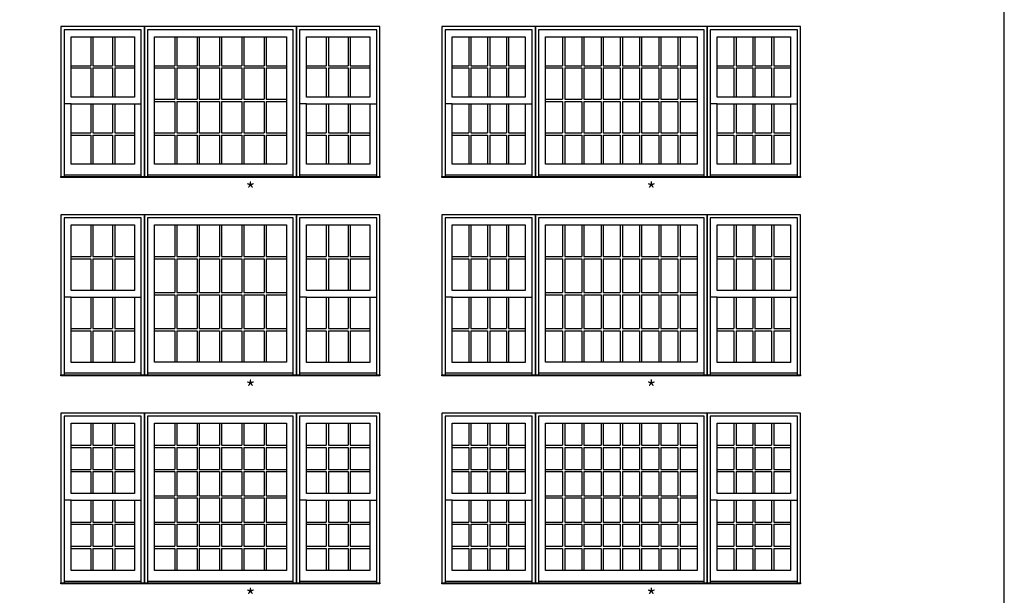
# Model space of a CAD drawing. Units: millimetres. Extents: x -21413 to 2529782, y -33710 to 107492.
# Drawn here: x 62044 to 72120, y -27772 to -21880 of the extents above; entities that cross this region are included whole.
import ezdxf

# ---------------------------------------------------------------- set-up
doc = ezdxf.new("R2010")
doc.units = ezdxf.units.MM
doc.header["$MEASUREMENT"] = 0
doc.styles.get("Standard").update_dxf_attribs({"font": 'arial.ttf', "height": 40})

msp = doc.modelspace()

# ---------------------------------------------------------------- linework, layer by layer
at = {"color": 7, "linetype": 'ByBlock', "ltscale": 250}
for p, q in [((62771, -22054), (62771, -22352)), ((62793, -22054), (62793, -22352)), ((62994, -22054), (62994, -22352)), ((63016, -22054), (63016, -22352)), ((63630, -22054), (63630, -22352)), ((63652, -22054), (63652, -22352)), ((63859, -22054), (63859, -22352)), ((63881, -22054), (63881, -22352)), ((64087, -22054), (64087, -22352)), ((64109, -22054), (64109, -22352)), ((64316, -22054), (64316, -22352)), ((64338, -22054), (64338, -22352)), ((64545, -22054), (64545, -22352)), ((64567, -22054), (64567, -22352)), ((65181, -22054), (65181, -22352)), ((65203, -22054), (65203, -22352)), ((65404, -22054), (65404, -22352)), ((65426, -22054), (65426, -22352)), ((66639, -22054), (66639, -22352)), ((66661, -22054), (66661, -22352)), ((66832, -22054), (66832, -22352)), ((66854, -22054), (66854, -22352)), ((67025, -22054), (67025, -22352)), ((67047, -22054), (67047, -22352)), ((67599, -22054), (67599, -22352)), ((67621, -22054), (67621, -22352)), ((67796, -22054), (67796, -22352)), ((67818, -22054), (67818, -22352)), ((67993, -22054), (67993, -22352)), ((68015, -22054), (68015, -22352)), ((68189, -22054), (68189, -22352)), ((68211, -22054), (68211, -22352)), ((68386, -22054), (68386, -22352)), ((68408, -22054), (68408, -22352)), ((68583, -22054), (68583, -22352)), ((68605, -22054), (68605, -22352)), ((68780, -22054), (68780, -22352)), ((68802, -22054), (68802, -22352)), ((69353, -22054), (69353, -22352)), ((69375, -22054), (69375, -22352)), ((69546, -22054), (69546, -22352)), ((69568, -22054), (69568, -22352)), ((69739, -22054), (69739, -22352)), ((69761, -22054), (69761, -22352)), ((62570, -22352), (62771, -22352)), ((62793, -22352), (62994, -22352)), ((63016, -22352), (63217, -22352)), ((63423, -22352), (63630, -22352)), ((63652, -22352), (63859, -22352)), ((63881, -22352), (64087, -22352)), ((64109, -22352), (64316, -22352)), ((64338, -22352), (64545, -22352)), ((64567, -22352), (64773, -22352)), ((64979, -22352), (65181, -22352)), ((65203, -22352), (65404, -22352)), ((65426, -22352), (65627, -22352)), ((66468, -22352), (66639, -22352)), ((66661, -22352), (66832, -22352)), ((66854, -22352), (67025, -22352)), ((67047, -22352), (67218, -22352)), ((67424, -22352), (67599, -22352)), ((67621, -22352), (67796, -22352)), ((67818, -22352), (67993, -22352)), ((68015, -22352), (68189, -22352)), ((68211, -22352), (68386, -22352)), ((68408, -22352), (68583, -22352)), ((68605, -22352), (68780, -22352)), ((68802, -22352), (68976, -22352)), ((69182, -22352), (69353, -22352)), ((69375, -22352), (69546, -22352)), ((69568, -22352), (69739, -22352)), ((69761, -22352), (69932, -22352)), ((62570, -22374), (62771, -22374)), ((62771, -22374), (62771, -22673)), ((62793, -22374), (62994, -22374)), ((62793, -22374), (62793, -22673)), ((62994, -22374), (62994, -22673)), ((63016, -22374), (63217, -22374)), ((63016, -22374), (63016, -22673)), ((63423, -22374), (63630, -22374)), ((63630, -22374), (63630, -22695)), ((63652, -22374), (63859, -22374)), ((63652, -22374), (63652, -22695)), ((63859, -22374), (63859, -22695)), ((63881, -22374), (64087, -22374)), ((63881, -22374), (63881, -22695)), ((64087, -22374), (64087, -22695)), ((64109, -22374), (64316, -22374)), ((64109, -22374), (64109, -22695)), ((64316, -22374), (64316, -22695)), ((64338, -22374), (64545, -22374)), ((64338, -22374), (64338, -22695)), ((64545, -22374), (64545, -22695)), ((64567, -22374), (64773, -22374)), ((64567, -22374), (64567, -22695)), ((64979, -22374), (65181, -22374)), ((65181, -22374), (65181, -22673)), ((65203, -22374), (65404, -22374)), ((65203, -22374), (65203, -22673)), ((65404, -22374), (65404, -22673)), ((65426, -22374), (65627, -22374)), ((65426, -22374), (65426, -22673)), ((66468, -22374), (66639, -22374)), ((66639, -22374), (66639, -22673)), ((66661, -22374), (66832, -22374)), ((66661, -22374), (66661, -22673)), ((66832, -22374), (66832, -22673)), ((66854, -22374), (67025, -22374)), ((66854, -22374), (66854, -22673)), ((67025, -22374), (67025, -22673)), ((67047, -22374), (67218, -22374)), ((67047, -22374), (67047, -22673)), ((67424, -22374), (67599, -22374)), ((67599, -22374), (67599, -22695)), ((67621, -22374), (67796, -22374)), ((67621, -22374), (67621, -22695)), ((67796, -22374), (67796, -22695)), ((67818, -22374), (67993, -22374)), ((67818, -22374), (67818, -22695)), ((67993, -22374), (67993, -22695)), ((68015, -22374), (68189, -22374)), ((68015, -22374), (68015, -22695)), ((68189, -22374), (68189, -22695)), ((68211, -22374), (68386, -22374)), ((68211, -22374), (68211, -22695)), ((68386, -22374), (68386, -22695)), ((68408, -22374), (68583, -22374)), ((68408, -22374), (68408, -22695)), ((68583, -22374), (68583, -22695)), ((68605, -22374), (68780, -22374)), ((68605, -22374), (68605, -22695)), ((68780, -22374), (68780, -22695)), ((68802, -22374), (68976, -22374)), ((68802, -22374), (68802, -22695)), ((69182, -22374), (69353, -22374)), ((69353, -22374), (69353, -22673)), ((69375, -22374), (69546, -22374)), ((69375, -22374), (69375, -22673)), ((69546, -22374), (69546, -22673)), ((69568, -22374), (69739, -22374)), ((69568, -22374), (69568, -22673)), ((69739, -22374), (69739, -22673)), ((69761, -22374), (69932, -22374)), ((69761, -22374), (69761, -22673)), ((62570, -22741), (62498, -22741)), ((62771, -22741), (62771, -23039)), ((62793, -22741), (62793, -23039)), ((62994, -22741), (62994, -23039)), ((63016, -22741), (63016, -23039)), ((63217, -22741), (63288, -22741)), ((63423, -22695), (63630, -22695)), ((63423, -22717), (63630, -22717)), ((63630, -22717), (63630, -23039)), ((63652, -22695), (63859, -22695)), ((63652, -22717), (63859, -22717)), ((63652, -22717), (63652, -23039)), ((63859, -22717), (63859, -23039)), ((63881, -22695), (64087, -22695)), ((63881, -22717), (64087, -22717)), ((63881, -22717), (63881, -23039)), ((64087, -22717), (64087, -23039)), ((64109, -22695), (64316, -22695)), ((64109, -22717), (64316, -22717)), ((64109, -22717), (64109, -23039)), ((64316, -22717), (64316, -23039)), ((64338, -22695), (64545, -22695)), ((64338, -22717), (64545, -22717)), ((64338, -22717), (64338, -23039)), ((64545, -22717), (64545, -23039)), ((64567, -22695), (64773, -22695)), ((64567, -22717), (64773, -22717)), ((64567, -22717), (64567, -23039)), ((64979, -22741), (64908, -22741)), ((65181, -22741), (65181, -23039)), ((65203, -22741), (65203, -23039)), ((65404, -22741), (65404, -23039)), ((65426, -22741), (65426, -23039)), ((65627, -22741), (65698, -22741)), ((66468, -22741), (66397, -22741)), ((66639, -22741), (66639, -23039)), ((66661, -22741), (66661, -23039)), ((66832, -22741), (66832, -23039)), ((66854, -22741), (66854, -23039)), ((67025, -22741), (67025, -23039)), ((67047, -22741), (67047, -23039)), ((67218, -22741), (67289, -22741)), ((67424, -22695), (67599, -22695)), ((67424, -22717), (67599, -22717)), ((67599, -22717), (67599, -23039)), ((67621, -22695), (67796, -22695)), ((67621, -22717), (67796, -22717)), ((67621, -22717), (67621, -23039)), ((67796, -22717), (67796, -23039)), ((67818, -22695), (67993, -22695)), ((67818, -22717), (67993, -22717)), ((67818, -22717), (67818, -23039)), ((67993, -22717), (67993, -23039)), ((68015, -22695), (68189, -22695)), ((68015, -22717), (68189, -22717)), ((68015, -22717), (68015, -23039)), ((68189, -22717), (68189, -23039)), ((68211, -22695), (68386, -22695)), ((68211, -22717), (68386, -22717)), ((68211, -22717), (68211, -23039)), ((68386, -22717), (68386, -23039)), ((68408, -22695), (68583, -22695)), ((68408, -22717), (68583, -22717)), ((68408, -22717), (68408, -23039)), ((68583, -22717), (68583, -23039)), ((68605, -22695), (68780, -22695)), ((68605, -22717), (68780, -22717)), ((68605, -22717), (68605, -23039)), ((68780, -22717), (68780, -23039)), ((68802, -22695), (68976, -22695)), ((68802, -22717), (68976, -22717)), ((68802, -22717), (68802, -23039)), ((69182, -22741), (69111, -22741)), ((69353, -22741), (69353, -23039)), ((69375, -22741), (69375, -23039)), ((69546, -22741), (69546, -23039)), ((69568, -22741), (69568, -23039)), ((69739, -22741), (69739, -23039)), ((69761, -22741), (69761, -23039)), ((69932, -22741), (70003, -22741)), ((62570, -23039), (62771, -23039)), ((62570, -23061), (62771, -23061)), ((62771, -23061), (62771, -23359)), ((62793, -23039), (62994, -23039)), ((62793, -23061), (62994, -23061)), ((62793, -23061), (62793, -23359)), ((62994, -23061), (62994, -23359)), ((63016, -23039), (63217, -23039)), ((63016, -23061), (63217, -23061)), ((63016, -23061), (63016, -23359)), ((63423, -23039), (63630, -23039)), ((63423, -23061), (63630, -23061)), ((63630, -23061), (63630, -23358)), ((63652, -23039), (63859, -23039)), ((63652, -23061), (63859, -23061)), ((63652, -23061), (63652, -23358)), ((63859, -23061), (63859, -23358)), ((63881, -23039), (64087, -23039)), ((63881, -23061), (64087, -23061)), ((63881, -23061), (63881, -23358)), ((64087, -23061), (64087, -23358)), ((64109, -23039), (64316, -23039)), ((64109, -23061), (64316, -23061)), ((64109, -23061), (64109, -23358)), ((64316, -23061), (64316, -23358)), ((64338, -23039), (64545, -23039)), ((64338, -23061), (64545, -23061)), ((64338, -23061), (64338, -23358)), ((64545, -23061), (64545, -23358)), ((64567, -23039), (64773, -23039)), ((64567, -23061), (64773, -23061)), ((64567, -23061), (64567, -23358)), ((64979, -23039), (65181, -23039)), ((64979, -23061), (65181, -23061)), ((65181, -23061), (65181, -23359)), ((65203, -23039), (65404, -23039)), ((65203, -23061), (65404, -23061)), ((65203, -23061), (65203, -23359)), ((65404, -23061), (65404, -23359)), ((65426, -23039), (65627, -23039)), ((65426, -23061), (65627, -23061)), ((65426, -23061), (65426, -23359)), ((66468, -23039), (66639, -23039)), ((66468, -23061), (66639, -23061)), ((66639, -23061), (66639, -23359)), ((66661, -23039), (66832, -23039)), ((66661, -23061), (66832, -23061)), ((66661, -23061), (66661, -23359)), ((66832, -23061), (66832, -23359)), ((66854, -23039), (67025, -23039)), ((66854, -23061), (67025, -23061)), ((66854, -23061), (66854, -23359)), ((67025, -23061), (67025, -23359)), ((67047, -23039), (67218, -23039)), ((67047, -23061), (67218, -23061)), ((67047, -23061), (67047, -23359)), ((67424, -23039), (67599, -23039)), ((67424, -23061), (67599, -23061)), ((67599, -23061), (67599, -23358)), ((67621, -23039), (67796, -23039)), ((67621, -23061), (67796, -23061)), ((67621, -23061), (67621, -23358)), ((67796, -23061), (67796, -23358)), ((67818, -23039), (67993, -23039)), ((67818, -23061), (67993, -23061)), ((67818, -23061), (67818, -23358)), ((67993, -23061), (67993, -23358)), ((68015, -23039), (68189, -23039)), ((68015, -23061), (68189, -23061)), ((68015, -23061), (68015, -23358)), ((68189, -23061), (68189, -23358)), ((68211, -23039), (68386, -23039)), ((68211, -23061), (68386, -23061)), ((68211, -23061), (68211, -23358)), ((68386, -23061), (68386, -23358)), ((68408, -23039), (68583, -23039)), ((68408, -23061), (68583, -23061)), ((68408, -23061), (68408, -23358)), ((68583, -23061), (68583, -23358)), ((68605, -23039), (68780, -23039)), ((68605, -23061), (68780, -23061)), ((68605, -23061), (68605, -23358)), ((68780, -23061), (68780, -23358)), ((68802, -23039), (68976, -23039)), ((68802, -23061), (68976, -23061)), ((68802, -23061), (68802, -23358)), ((69182, -23039), (69353, -23039)), ((69182, -23061), (69353, -23061)), ((69353, -23061), (69353, -23359)), ((69375, -23039), (69546, -23039)), ((69375, -23061), (69546, -23061)), ((69375, -23061), (69375, -23359)), ((69546, -23061), (69546, -23359)), ((69568, -23039), (69739, -23039)), ((69568, -23061), (69739, -23061)), ((69568, -23061), (69568, -23359)), ((69739, -23061), (69739, -23359)), ((69761, -23039), (69932, -23039)), ((69761, -23061), (69932, -23061)), ((69761, -23061), (69761, -23359)), ((63288, -23471), (62498, -23471)), ((64844, -23471), (63352, -23471)), ((65698, -23471), (64908, -23471)), ((67289, -23471), (66397, -23471)), ((69047, -23471), (67353, -23471)), ((70003, -23471), (69111, -23471)), ((62771, -23981), (62771, -24305)), ((62793, -23981), (62793, -24305)), ((62994, -23981), (62994, -24305)), ((63016, -23981), (63016, -24305)), ((63630, -23981), (63630, -24305)), ((63652, -23981), (63652, -24305)), ((63859, -23981), (63859, -24305)), ((63881, -23981), (63881, -24305)), ((64087, -23981), (64087, -24305)), ((64109, -23981), (64109, -24305)), ((64316, -23981), (64316, -24305)), ((64338, -23981), (64338, -24305)), ((64545, -23981), (64545, -24305)), ((64567, -23981), (64567, -24305)), ((65181, -23981), (65181, -24305)), ((65203, -23981), (65203, -24305)), ((65404, -23981), (65404, -24305)), ((65426, -23981), (65426, -24305)), ((66639, -23981), (66639, -24305)), ((66661, -23981), (66661, -24305)), ((66832, -23981), (66832, -24305)), ((66854, -23981), (66854, -24305)), ((67025, -23981), (67025, -24305)), ((67047, -23981), (67047, -24305)), ((67599, -23981), (67599, -24305)), ((67621, -23981), (67621, -24305)), ((67796, -23981), (67796, -24305)), ((67818, -23981), (67818, -24305)), ((67993, -23981), (67993, -24305)), ((68015, -23981), (68015, -24305)), ((68189, -23981), (68189, -24305)), ((68211, -23981), (68211, -24305)), ((68386, -23981), (68386, -24305)), ((68408, -23981), (68408, -24305)), ((68583, -23981), (68583, -24305)), ((68605, -23981), (68605, -24305)), ((68780, -23981), (68780, -24305)), ((68802, -23981), (68802, -24305)), ((69353, -23981), (69353, -24305)), ((69375, -23981), (69375, -24305)), ((69546, -23981), (69546, -24305)), ((69568, -23981), (69568, -24305)), ((69739, -23981), (69739, -24305)), ((69761, -23981), (69761, -24305)), ((62570, -24305), (62771, -24305)), ((62570, -24327), (62771, -24327)), ((62771, -24327), (62771, -24651)), ((62793, -24305), (62994, -24305)), ((62793, -24327), (62994, -24327)), ((62793, -24327), (62793, -24651)), ((62994, -24327), (62994, -24651)), ((63016, -24305), (63217, -24305)), ((63016, -24327), (63217, -24327)), ((63016, -24327), (63016, -24651)), ((63423, -24305), (63630, -24305)), ((63423, -24327), (63630, -24327)), ((63630, -24327), (63630, -24673)), ((63652, -24305), (63859, -24305)), ((63652, -24327), (63859, -24327)), ((63652, -24327), (63652, -24673)), ((63859, -24327), (63859, -24673)), ((63881, -24305), (64087, -24305)), ((63881, -24327), (64087, -24327)), ((63881, -24327), (63881, -24673)), ((64087, -24327), (64087, -24673)), ((64109, -24305), (64316, -24305)), ((64109, -24327), (64316, -24327)), ((64109, -24327), (64109, -24673)), ((64316, -24327), (64316, -24673)), ((64338, -24305), (64545, -24305)), ((64338, -24327), (64545, -24327)), ((64338, -24327), (64338, -24673)), ((64545, -24327), (64545, -24673)), ((64567, -24305), (64773, -24305)), ((64567, -24327), (64773, -24327)), ((64567, -24327), (64567, -24673)), ((64979, -24305), (65181, -24305)), ((64979, -24327), (65181, -24327)), ((65181, -24327), (65181, -24651)), ((65203, -24305), (65404, -24305)), ((65203, -24327), (65404, -24327)), ((65203, -24327), (65203, -24651)), ((65404, -24327), (65404, -24651)), ((65426, -24305), (65627, -24305)), ((65426, -24327), (65627, -24327)), ((65426, -24327), (65426, -24651)), ((66468, -24305), (66639, -24305)), ((66468, -24327), (66639, -24327)), ((66639, -24327), (66639, -24651)), ((66661, -24305), (66832, -24305)), ((66661, -24327), (66832, -24327)), ((66661, -24327), (66661, -24651)), ((66832, -24327), (66832, -24651)), ((66854, -24305), (67025, -24305)), ((66854, -24327), (67025, -24327)), ((66854, -24327), (66854, -24651)), ((67025, -24327), (67025, -24651)), ((67047, -24305), (67218, -24305)), ((67047, -24327), (67218, -24327)), ((67047, -24327), (67047, -24651)), ((67424, -24305), (67599, -24305)), ((67424, -24327), (67599, -24327)), ((67599, -24327), (67599, -24673)), ((67621, -24305), (67796, -24305)), ((67621, -24327), (67796, -24327)), ((67621, -24327), (67621, -24673)), ((67796, -24327), (67796, -24673)), ((67818, -24305), (67993, -24305)), ((67818, -24327), (67993, -24327)), ((67818, -24327), (67818, -24673)), ((67993, -24327), (67993, -24673)), ((68015, -24305), (68189, -24305)), ((68015, -24327), (68189, -24327)), ((68015, -24327), (68015, -24673)), ((68189, -24327), (68189, -24673)), ((68211, -24305), (68386, -24305)), ((68211, -24327), (68386, -24327)), ((68211, -24327), (68211, -24673)), ((68386, -24327), (68386, -24673)), ((68408, -24305), (68583, -24305)), ((68408, -24327), (68583, -24327)), ((68408, -24327), (68408, -24673)), ((68583, -24327), (68583, -24673)), ((68605, -24305), (68780, -24305)), ((68605, -24327), (68780, -24327)), ((68605, -24327), (68605, -24673)), ((68780, -24327), (68780, -24673)), ((68802, -24305), (68976, -24305)), ((68802, -24327), (68976, -24327)), ((68802, -24327), (68802, -24673)), ((69182, -24305), (69353, -24305)), ((69182, -24327), (69353, -24327)), ((69353, -24327), (69353, -24651)), ((69375, -24305), (69546, -24305)), ((69375, -24327), (69546, -24327)), ((69375, -24327), (69375, -24651)), ((69546, -24327), (69546, -24651)), ((69568, -24305), (69739, -24305)), ((69568, -24327), (69739, -24327)), ((69568, -24327), (69568, -24651)), ((69739, -24327), (69739, -24651)), ((69761, -24305), (69932, -24305)), ((69761, -24327), (69932, -24327)), ((69761, -24327), (69761, -24651)), ((63423, -24673), (63630, -24673)), ((63652, -24673), (63859, -24673)), ((63881, -24673), (64087, -24673)), ((64109, -24673), (64316, -24673)), ((64338, -24673), (64545, -24673)), ((64567, -24673), (64773, -24673)), ((67424, -24673), (67599, -24673)), ((67621, -24673), (67796, -24673)), ((67818, -24673), (67993, -24673)), ((68015, -24673), (68189, -24673)), ((68211, -24673), (68386, -24673)), ((68408, -24673), (68583, -24673)), ((68605, -24673), (68780, -24673)), ((68802, -24673), (68976, -24673)), ((62570, -24719), (62498, -24719)), ((62771, -24719), (62771, -25042)), ((62793, -24719), (62793, -25042)), ((62994, -24719), (62994, -25042)), ((63016, -24719), (63016, -25042)), ((63217, -24719), (63288, -24719)), ((63423, -24695), (63630, -24695)), ((63630, -24695), (63630, -25042)), ((63652, -24695), (63859, -24695)), ((63652, -24695), (63652, -25042)), ((63859, -24695), (63859, -25042)), ((63881, -24695), (64087, -24695)), ((63881, -24695), (63881, -25042)), ((64087, -24695), (64087, -25042)), ((64109, -24695), (64316, -24695)), ((64109, -24695), (64109, -25042)), ((64316, -24695), (64316, -25042)), ((64338, -24695), (64545, -24695)), ((64338, -24695), (64338, -25042)), ((64545, -24695), (64545, -25042)), ((64567, -24695), (64773, -24695)), ((64567, -24695), (64567, -25042)), ((64979, -24719), (64908, -24719)), ((65181, -24719), (65181, -25042)), ((65203, -24719), (65203, -25042)), ((65404, -24719), (65404, -25042)), ((65426, -24719), (65426, -25042)), ((65627, -24719), (65698, -24719)), ((66468, -24719), (66397, -24719)), ((66639, -24719), (66639, -25042)), ((66661, -24719), (66661, -25042)), ((66832, -24719), (66832, -25042)), ((66854, -24719), (66854, -25042)), ((67025, -24719), (67025, -25042)), ((67047, -24719), (67047, -25042)), ((67218, -24719), (67289, -24719)), ((67424, -24695), (67599, -24695)), ((67599, -24695), (67599, -25042)), ((67621, -24695), (67796, -24695)), ((67621, -24695), (67621, -25042)), ((67796, -24695), (67796, -25042)), ((67818, -24695), (67993, -24695)), ((67818, -24695), (67818, -25042)), ((67993, -24695), (67993, -25042)), ((68015, -24695), (68189, -24695)), ((68015, -24695), (68015, -25042)), ((68189, -24695), (68189, -25042)), ((68211, -24695), (68386, -24695)), ((68211, -24695), (68211, -25042)), ((68386, -24695), (68386, -25042)), ((68408, -24695), (68583, -24695)), ((68408, -24695), (68408, -25042)), ((68583, -24695), (68583, -25042)), ((68605, -24695), (68780, -24695)), ((68605, -24695), (68605, -25042)), ((68780, -24695), (68780, -25042)), ((68802, -24695), (68976, -24695)), ((68802, -24695), (68802, -25042)), ((69182, -24719), (69111, -24719)), ((69353, -24719), (69353, -25042)), ((69375, -24719), (69375, -25042)), ((69546, -24719), (69546, -25042)), ((69568, -24719), (69568, -25042)), ((69739, -24719), (69739, -25042)), ((69761, -24719), (69761, -25042)), ((69932, -24719), (70003, -24719)), ((62570, -25042), (62771, -25042)), ((62570, -25064), (62771, -25064)), ((62771, -25064), (62771, -25388)), ((62793, -25042), (62994, -25042)), ((62793, -25064), (62994, -25064)), ((62793, -25064), (62793, -25388)), ((62994, -25064), (62994, -25388)), ((63016, -25042), (63217, -25042)), ((63016, -25064), (63217, -25064)), ((63016, -25064), (63016, -25388)), ((63423, -25042), (63630, -25042)), ((63423, -25064), (63630, -25064)), ((63630, -25064), (63630, -25387)), ((63652, -25042), (63859, -25042)), ((63652, -25064), (63859, -25064)), ((63652, -25064), (63652, -25387)), ((63859, -25064), (63859, -25387)), ((63881, -25042), (64087, -25042)), ((63881, -25064), (64087, -25064)), ((63881, -25064), (63881, -25387)), ((64087, -25064), (64087, -25387)), ((64109, -25042), (64316, -25042)), ((64109, -25064), (64316, -25064)), ((64109, -25064), (64109, -25387)), ((64316, -25064), (64316, -25387)), ((64338, -25042), (64545, -25042)), ((64338, -25064), (64545, -25064)), ((64338, -25064), (64338, -25387)), ((64545, -25064), (64545, -25387)), ((64567, -25042), (64773, -25042)), ((64567, -25064), (64773, -25064)), ((64567, -25064), (64567, -25387)), ((64979, -25042), (65181, -25042)), ((64979, -25064), (65181, -25064)), ((65181, -25064), (65181, -25388)), ((65203, -25042), (65404, -25042)), ((65203, -25064), (65404, -25064)), ((65203, -25064), (65203, -25388)), ((65404, -25064), (65404, -25388)), ((65426, -25042), (65627, -25042)), ((65426, -25064), (65627, -25064)), ((65426, -25064), (65426, -25388)), ((66468, -25042), (66639, -25042)), ((66468, -25064), (66639, -25064)), ((66639, -25064), (66639, -25388)), ((66661, -25042), (66832, -25042)), ((66661, -25064), (66832, -25064)), ((66661, -25064), (66661, -25388)), ((66832, -25064), (66832, -25388)), ((66854, -25042), (67025, -25042)), ((66854, -25064), (67025, -25064)), ((66854, -25064), (66854, -25388)), ((67025, -25064), (67025, -25388)), ((67047, -25042), (67218, -25042)), ((67047, -25064), (67218, -25064)), ((67047, -25064), (67047, -25388)), ((67424, -25042), (67599, -25042)), ((67424, -25064), (67599, -25064)), ((67599, -25064), (67599, -25387)), ((67621, -25042), (67796, -25042)), ((67621, -25064), (67796, -25064)), ((67621, -25064), (67621, -25387)), ((67796, -25064), (67796, -25387)), ((67818, -25042), (67993, -25042)), ((67818, -25064), (67993, -25064)), ((67818, -25064), (67818, -25387)), ((67993, -25064), (67993, -25387)), ((68015, -25042), (68189, -25042)), ((68015, -25064), (68189, -25064)), ((68015, -25064), (68015, -25387)), ((68189, -25064), (68189, -25387)), ((68211, -25042), (68386, -25042)), ((68211, -25064), (68386, -25064)), ((68211, -25064), (68211, -25387)), ((68386, -25064), (68386, -25387)), ((68408, -25042), (68583, -25042)), ((68408, -25064), (68583, -25064)), ((68408, -25064), (68408, -25387)), ((68583, -25064), (68583, -25387)), ((68605, -25042), (68780, -25042)), ((68605, -25064), (68780, -25064)), ((68605, -25064), (68605, -25387)), ((68780, -25064), (68780, -25387)), ((68802, -25042), (68976, -25042)), ((68802, -25064), (68976, -25064)), ((68802, -25064), (68802, -25387)), ((69182, -25042), (69353, -25042)), ((69182, -25064), (69353, -25064)), ((69353, -25064), (69353, -25388)), ((69375, -25042), (69546, -25042)), ((69375, -25064), (69546, -25064)), ((69375, -25064), (69375, -25388)), ((69546, -25064), (69546, -25388)), ((69568, -25042), (69739, -25042)), ((69568, -25064), (69739, -25064)), ((69568, -25064), (69568, -25388)), ((69739, -25064), (69739, -25388)), ((69761, -25042), (69932, -25042)), ((69761, -25064), (69932, -25064)), ((69761, -25064), (69761, -25388)), ((63288, -25500), (62498, -25500)), ((64844, -25500), (63352, -25500)), ((65698, -25500), (64908, -25500)), ((67289, -25500), (66397, -25500)), ((69047, -25500), (67353, -25500)), ((70003, -25500), (69111, -25500)), ((62771, -26010), (62771, -26236)), ((62793, -26010), (62793, -26236)), ((62994, -26010), (62994, -26236)), ((63016, -26010), (63016, -26236)), ((63630, -26010), (63630, -26236)), ((63652, -26010), (63652, -26236)), ((63859, -26010), (63859, -26236)), ((63881, -26010), (63881, -26236)), ((64087, -26010), (64087, -26236)), ((64109, -26010), (64109, -26236)), ((64316, -26010), (64316, -26236)), ((64338, -26010), (64338, -26236)), ((64545, -26010), (64545, -26236)), ((64567, -26010), (64567, -26236)), ((65181, -26010), (65181, -26236)), ((65203, -26010), (65203, -26236)), ((65404, -26010), (65404, -26236)), ((65426, -26010), (65426, -26236)), ((66639, -26010), (66639, -26236)), ((66661, -26010), (66661, -26236)), ((66832, -26010), (66832, -26236)), ((66854, -26010), (66854, -26236)), ((67025, -26010), (67025, -26236)), ((67047, -26010), (67047, -26236)), ((67599, -26010), (67599, -26236)), ((67621, -26010), (67621, -26236)), ((67796, -26010), (67796, -26236)), ((67818, -26010), (67818, -26236)), ((67993, -26010), (67993, -26236)), ((68015, -26010), (68015, -26236)), ((68189, -26010), (68189, -26236)), ((68211, -26010), (68211, -26236)), ((68386, -26010), (68386, -26236)), ((68408, -26010), (68408, -26236)), ((68583, -26010), (68583, -26236)), ((68605, -26010), (68605, -26236)), ((68780, -26010), (68780, -26236)), ((68802, -26010), (68802, -26236)), ((69353, -26010), (69353, -26236)), ((69375, -26010), (69375, -26236)), ((69546, -26010), (69546, -26236)), ((69568, -26010), (69568, -26236)), ((69739, -26010), (69739, -26236)), ((69761, -26010), (69761, -26236)), ((62570, -26236), (62771, -26236)), ((62570, -26258), (62771, -26258)), ((62771, -26258), (62771, -26483)), ((62793, -26236), (62994, -26236)), ((62793, -26258), (62793, -26483)), ((62793, -26258), (62994, -26258)), ((62994, -26258), (62994, -26483)), ((63016, -26236), (63217, -26236)), ((63016, -26258), (63016, -26483)), ((63016, -26258), (63217, -26258)), ((63423, -26236), (63630, -26236)), ((63423, -26258), (63630, -26258)), ((63630, -26258), (63630, -26483)), ((63652, -26236), (63859, -26236)), ((63652, -26258), (63652, -26483)), ((63652, -26258), (63859, -26258)), ((63859, -26258), (63859, -26483)), ((63881, -26236), (64087, -26236)), ((63881, -26258), (63881, -26483)), ((63881, -26258), (64087, -26258)), ((64087, -26258), (64087, -26483)), ((64109, -26236), (64316, -26236)), ((64109, -26258), (64109, -26483)), ((64109, -26258), (64316, -26258)), ((64316, -26258), (64316, -26483)), ((64338, -26236), (64545, -26236)), ((64338, -26258), (64338, -26483)), ((64338, -26258), (64545, -26258)), ((64545, -26258), (64545, -26483)), ((64567, -26236), (64773, -26236)), ((64567, -26258), (64567, -26483)), ((64567, -26258), (64773, -26258)), ((64979, -26236), (65181, -26236)), ((64979, -26258), (65181, -26258)), ((65181, -26258), (65181, -26483)), ((65203, -26236), (65404, -26236)), ((65203, -26258), (65203, -26483)), ((65203, -26258), (65404, -26258)), ((65404, -26258), (65404, -26483)), ((65426, -26236), (65627, -26236)), ((65426, -26258), (65426, -26483)), ((65426, -26258), (65627, -26258)), ((66468, -26236), (66639, -26236)), ((66468, -26258), (66639, -26258)), ((66639, -26258), (66639, -26483)), ((66661, -26236), (66832, -26236)), ((66661, -26258), (66661, -26483)), ((66661, -26258), (66832, -26258)), ((66832, -26258), (66832, -26483)), ((66854, -26236), (67025, -26236)), ((66854, -26258), (66854, -26483)), ((66854, -26258), (67025, -26258)), ((67025, -26258), (67025, -26483)), ((67047, -26236), (67218, -26236)), ((67047, -26258), (67047, -26483)), ((67047, -26258), (67218, -26258)), ((67424, -26236), (67599, -26236)), ((67424, -26258), (67599, -26258)), ((67599, -26258), (67599, -26483)), ((67621, -26236), (67796, -26236)), ((67621, -26258), (67621, -26483)), ((67621, -26258), (67796, -26258)), ((67796, -26258), (67796, -26483)), ((67818, -26236), (67993, -26236)), ((67818, -26258), (67818, -26483)), ((67818, -26258), (67993, -26258)), ((67993, -26258), (67993, -26483)), ((68015, -26236), (68189, -26236)), ((68015, -26258), (68015, -26483)), ((68015, -26258), (68189, -26258)), ((68189, -26258), (68189, -26483)), ((68211, -26236), (68386, -26236)), ((68211, -26258), (68211, -26483)), ((68211, -26258), (68386, -26258)), ((68386, -26258), (68386, -26483)), ((68408, -26236), (68583, -26236)), ((68408, -26258), (68408, -26483)), ((68408, -26258), (68583, -26258)), ((68583, -26258), (68583, -26483)), ((68605, -26236), (68780, -26236)), ((68605, -26258), (68605, -26483)), ((68605, -26258), (68780, -26258)), ((68780, -26258), (68780, -26483)), ((68802, -26236), (68976, -26236)), ((68802, -26258), (68802, -26483)), ((68802, -26258), (68976, -26258)), ((69182, -26236), (69353, -26236)), ((69182, -26258), (69353, -26258)), ((69353, -26258), (69353, -26483)), ((69375, -26236), (69546, -26236)), ((69375, -26258), (69375, -26483)), ((69375, -26258), (69546, -26258)), ((69546, -26258), (69546, -26483)), ((69568, -26236), (69739, -26236)), ((69568, -26258), (69568, -26483)), ((69568, -26258), (69739, -26258)), ((69739, -26258), (69739, -26483)), ((69761, -26236), (69932, -26236)), ((69761, -26258), (69761, -26483)), ((69761, -26258), (69932, -26258)), ((62570, -26483), (62771, -26483)), ((62793, -26483), (62994, -26483)), ((63016, -26483), (63217, -26483)), ((63423, -26483), (63630, -26483)), ((63652, -26483), (63859, -26483)), ((63881, -26483), (64087, -26483)), ((64109, -26483), (64316, -26483)), ((64338, -26483), (64545, -26483)), ((64567, -26483), (64773, -26483)), ((64979, -26483), (65181, -26483)), ((65203, -26483), (65404, -26483)), ((65426, -26483), (65627, -26483)), ((66468, -26483), (66639, -26483)), ((66661, -26483), (66832, -26483)), ((66854, -26483), (67025, -26483)), ((67047, -26483), (67218, -26483)), ((67424, -26483), (67599, -26483)), ((67621, -26483), (67796, -26483)), ((67818, -26483), (67993, -26483)), ((68015, -26483), (68189, -26483)), ((68211, -26483), (68386, -26483)), ((68408, -26483), (68583, -26483)), ((68605, -26483), (68780, -26483)), ((68802, -26483), (68976, -26483)), ((69182, -26483), (69353, -26483)), ((69375, -26483), (69546, -26483)), ((69568, -26483), (69739, -26483)), ((69761, -26483), (69932, -26483)), ((62570, -26505), (62771, -26505)), ((62771, -26505), (62771, -26730)), ((62793, -26505), (62793, -26730)), ((62793, -26505), (62994, -26505)), ((62994, -26505), (62994, -26730)), ((63016, -26505), (63016, -26730)), ((63016, -26505), (63217, -26505)), ((63423, -26505), (63630, -26505)), ((63630, -26505), (63630, -26753)), ((63652, -26505), (63652, -26753)), ((63652, -26505), (63859, -26505)), ((63859, -26505), (63859, -26753)), ((63881, -26505), (63881, -26753)), ((63881, -26505), (64087, -26505)), ((64087, -26505), (64087, -26753)), ((64109, -26505), (64109, -26753)), ((64109, -26505), (64316, -26505)), ((64316, -26505), (64316, -26753)), ((64338, -26505), (64338, -26753)), ((64338, -26505), (64545, -26505)), ((64545, -26505), (64545, -26753)), ((64567, -26505), (64567, -26753)), ((64567, -26505), (64773, -26505)), ((64979, -26505), (65181, -26505)), ((65181, -26505), (65181, -26730)), ((65203, -26505), (65203, -26730)), ((65203, -26505), (65404, -26505)), ((65404, -26505), (65404, -26730)), ((65426, -26505), (65426, -26730)), ((65426, -26505), (65627, -26505)), ((66468, -26505), (66639, -26505)), ((66639, -26505), (66639, -26730)), ((66661, -26505), (66661, -26730)), ((66661, -26505), (66832, -26505)), ((66832, -26505), (66832, -26730)), ((66854, -26505), (66854, -26730)), ((66854, -26505), (67025, -26505)), ((67025, -26505), (67025, -26730)), ((67047, -26505), (67047, -26730)), ((67047, -26505), (67218, -26505)), ((67424, -26505), (67599, -26505)), ((67599, -26505), (67599, -26753)), ((67621, -26505), (67621, -26753)), ((67621, -26505), (67796, -26505)), ((67796, -26505), (67796, -26753)), ((67818, -26505), (67818, -26753)), ((67818, -26505), (67993, -26505)), ((67993, -26505), (67993, -26753)), ((68015, -26505), (68015, -26753)), ((68015, -26505), (68189, -26505)), ((68189, -26505), (68189, -26753)), ((68211, -26505), (68211, -26753)), ((68211, -26505), (68386, -26505)), ((68386, -26505), (68386, -26753)), ((68408, -26505), (68408, -26753)), ((68408, -26505), (68583, -26505)), ((68583, -26505), (68583, -26753)), ((68605, -26505), (68605, -26753)), ((68605, -26505), (68780, -26505)), ((68780, -26505), (68780, -26753)), ((68802, -26505), (68802, -26753)), ((68802, -26505), (68976, -26505)), ((69182, -26505), (69353, -26505)), ((69353, -26505), (69353, -26730)), ((69375, -26505), (69375, -26730)), ((69375, -26505), (69546, -26505)), ((69546, -26505), (69546, -26730)), ((69568, -26505), (69568, -26730)), ((69568, -26505), (69739, -26505)), ((69739, -26505), (69739, -26730)), ((69761, -26505), (69761, -26730)), ((69761, -26505), (69932, -26505)), ((62570, -26798), (62498, -26798)), ((62771, -26798), (62771, -27023)), ((62793, -26798), (62793, -27023)), ((62994, -26798), (62994, -27023)), ((63016, -26798), (63016, -27023)), ((63217, -26798), (63288, -26798)), ((63423, -26753), (63630, -26753)), ((63423, -26775), (63630, -26775)), ((63630, -26775), (63630, -27023)), ((63652, -26753), (63859, -26753)), ((63652, -26775), (63652, -27023)), ((63652, -26775), (63859, -26775)), ((63859, -26775), (63859, -27023)), ((63881, -26753), (64087, -26753)), ((63881, -26775), (63881, -27023)), ((63881, -26775), (64087, -26775)), ((64087, -26775), (64087, -27023)), ((64109, -26753), (64316, -26753)), ((64109, -26775), (64109, -27023)), ((64109, -26775), (64316, -26775)), ((64316, -26775), (64316, -27023)), ((64338, -26753), (64545, -26753)), ((64338, -26775), (64338, -27023)), ((64338, -26775), (64545, -26775)), ((64545, -26775), (64545, -27023)), ((64567, -26753), (64773, -26753)), ((64567, -26775), (64567, -27023)), ((64567, -26775), (64773, -26775)), ((64979, -26798), (64908, -26798)), ((65181, -26798), (65181, -27023)), ((65203, -26798), (65203, -27023)), ((65404, -26798), (65404, -27023)), ((65426, -26798), (65426, -27023)), ((65627, -26798), (65698, -26798)), ((66468, -26798), (66397, -26798)), ((66639, -26798), (66639, -27023)), ((66661, -26798), (66661, -27023)), ((66832, -26798), (66832, -27023)), ((66854, -26798), (66854, -27023)), ((67025, -26798), (67025, -27023)), ((67047, -26798), (67047, -27023)), ((67218, -26798), (67289, -26798)), ((67424, -26753), (67599, -26753)), ((67424, -26775), (67599, -26775)), ((67599, -26775), (67599, -27023)), ((67621, -26753), (67796, -26753)), ((67621, -26775), (67621, -27023)), ((67621, -26775), (67796, -26775)), ((67796, -26775), (67796, -27023)), ((67818, -26753), (67993, -26753)), ((67818, -26775), (67818, -27023)), ((67818, -26775), (67993, -26775)), ((67993, -26775), (67993, -27023)), ((68015, -26753), (68189, -26753)), ((68015, -26775), (68015, -27023)), ((68015, -26775), (68189, -26775)), ((68189, -26775), (68189, -27023)), ((68211, -26753), (68386, -26753)), ((68211, -26775), (68211, -27023)), ((68211, -26775), (68386, -26775)), ((68386, -26775), (68386, -27023)), ((68408, -26753), (68583, -26753)), ((68408, -26775), (68408, -27023)), ((68408, -26775), (68583, -26775)), ((68583, -26775), (68583, -27023)), ((68605, -26753), (68780, -26753)), ((68605, -26775), (68605, -27023)), ((68605, -26775), (68780, -26775)), ((68780, -26775), (68780, -27023)), ((68802, -26753), (68976, -26753)), ((68802, -26775), (68802, -27023)), ((68802, -26775), (68976, -26775)), ((69182, -26798), (69111, -26798)), ((69353, -26798), (69353, -27023)), ((69375, -26798), (69375, -27023)), ((69546, -26798), (69546, -27023)), ((69568, -26798), (69568, -27023)), ((69739, -26798), (69739, -27023)), ((69761, -26798), (69761, -27023)), ((69932, -26798), (70003, -26798)), ((62570, -27023), (62771, -27023)), ((62570, -27045), (62771, -27045)), ((62771, -27045), (62771, -27271)), ((62793, -27023), (62994, -27023)), ((62793, -27045), (62793, -27271)), ((62793, -27045), (62994, -27045)), ((62994, -27045), (62994, -27271)), ((63016, -27023), (63217, -27023)), ((63016, -27045), (63016, -27271)), ((63016, -27045), (63217, -27045)), ((63423, -27023), (63630, -27023)), ((63423, -27045), (63630, -27045)), ((63630, -27045), (63630, -27271)), ((63652, -27023), (63859, -27023)), ((63652, -27045), (63652, -27271)), ((63652, -27045), (63859, -27045)), ((63859, -27045), (63859, -27271)), ((63881, -27023), (64087, -27023)), ((63881, -27045), (63881, -27271)), ((63881, -27045), (64087, -27045)), ((64087, -27045), (64087, -27271)), ((64109, -27023), (64316, -27023)), ((64109, -27045), (64109, -27271)), ((64109, -27045), (64316, -27045)), ((64316, -27045), (64316, -27271)), ((64338, -27023), (64545, -27023)), ((64338, -27045), (64338, -27271)), ((64338, -27045), (64545, -27045)), ((64545, -27045), (64545, -27271)), ((64567, -27023), (64773, -27023)), ((64567, -27045), (64567, -27271)), ((64567, -27045), (64773, -27045)), ((64979, -27023), (65181, -27023)), ((64979, -27045), (65181, -27045)), ((65181, -27045), (65181, -27271)), ((65203, -27023), (65404, -27023)), ((65203, -27045), (65203, -27271)), ((65203, -27045), (65404, -27045)), ((65404, -27045), (65404, -27271)), ((65426, -27023), (65627, -27023)), ((65426, -27045), (65426, -27271)), ((65426, -27045), (65627, -27045)), ((66468, -27023), (66639, -27023)), ((66468, -27045), (66639, -27045)), ((66639, -27045), (66639, -27271)), ((66661, -27023), (66832, -27023)), ((66661, -27045), (66661, -27271)), ((66661, -27045), (66832, -27045)), ((66832, -27045), (66832, -27271)), ((66854, -27023), (67025, -27023)), ((66854, -27045), (66854, -27271)), ((66854, -27045), (67025, -27045)), ((67025, -27045), (67025, -27271)), ((67047, -27023), (67218, -27023)), ((67047, -27045), (67047, -27271)), ((67047, -27045), (67218, -27045)), ((67424, -27023), (67599, -27023)), ((67424, -27045), (67599, -27045)), ((67599, -27045), (67599, -27271)), ((67621, -27023), (67796, -27023)), ((67621, -27045), (67621, -27271)), ((67621, -27045), (67796, -27045)), ((67796, -27045), (67796, -27271)), ((67818, -27023), (67993, -27023)), ((67818, -27045), (67818, -27271)), ((67818, -27045), (67993, -27045)), ((67993, -27045), (67993, -27271)), ((68015, -27023), (68189, -27023)), ((68015, -27045), (68015, -27271)), ((68015, -27045), (68189, -27045)), ((68189, -27045), (68189, -27271)), ((68211, -27023), (68386, -27023)), ((68211, -27045), (68211, -27271)), ((68211, -27045), (68386, -27045)), ((68386, -27045), (68386, -27271)), ((68408, -27023), (68583, -27023)), ((68408, -27045), (68408, -27271)), ((68408, -27045), (68583, -27045)), ((68583, -27045), (68583, -27271)), ((68605, -27023), (68780, -27023)), ((68605, -27045), (68605, -27271)), ((68605, -27045), (68780, -27045)), ((68780, -27045), (68780, -27271)), ((68802, -27023), (68976, -27023)), ((68802, -27045), (68802, -27271)), ((68802, -27045), (68976, -27045)), ((69182, -27023), (69353, -27023)), ((69182, -27045), (69353, -27045)), ((69353, -27045), (69353, -27271)), ((69375, -27023), (69546, -27023)), ((69375, -27045), (69375, -27271)), ((69375, -27045), (69546, -27045)), ((69546, -27045), (69546, -27271)), ((69568, -27023), (69739, -27023)), ((69568, -27045), (69568, -27271)), ((69568, -27045), (69739, -27045)), ((69739, -27045), (69739, -27271)), ((69761, -27023), (69932, -27023)), ((69761, -27045), (69761, -27271)), ((69761, -27045), (69932, -27045)), ((62570, -27271), (62771, -27271)), ((62570, -27293), (62771, -27293)), ((62771, -27293), (62771, -27518)), ((62793, -27271), (62994, -27271)), ((62793, -27293), (62793, -27518)), ((62793, -27293), (62994, -27293)), ((62994, -27293), (62994, -27518)), ((63016, -27271), (63217, -27271)), ((63016, -27293), (63016, -27518)), ((63016, -27293), (63217, -27293)), ((63423, -27271), (63630, -27271)), ((63423, -27293), (63630, -27293)), ((63630, -27293), (63630, -27517)), ((63652, -27271), (63859, -27271)), ((63652, -27293), (63652, -27517)), ((63652, -27293), (63859, -27293)), ((63859, -27293), (63859, -27517)), ((63881, -27271), (64087, -27271)), ((63881, -27293), (63881, -27517)), ((63881, -27293), (64087, -27293)), ((64087, -27293), (64087, -27517)), ((64109, -27271), (64316, -27271)), ((64109, -27293), (64109, -27517)), ((64109, -27293), (64316, -27293)), ((64316, -27293), (64316, -27517)), ((64338, -27271), (64545, -27271)), ((64338, -27293), (64338, -27517)), ((64338, -27293), (64545, -27293)), ((64545, -27293), (64545, -27517)), ((64567, -27271), (64773, -27271)), ((64567, -27293), (64567, -27517)), ((64567, -27293), (64773, -27293)), ((64979, -27271), (65181, -27271)), ((64979, -27293), (65181, -27293)), ((65181, -27293), (65181, -27518)), ((65203, -27271), (65404, -27271)), ((65203, -27293), (65203, -27518)), ((65203, -27293), (65404, -27293)), ((65404, -27293), (65404, -27518)), ((65426, -27271), (65627, -27271)), ((65426, -27293), (65426, -27518)), ((65426, -27293), (65627, -27293)), ((66468, -27271), (66639, -27271)), ((66468, -27293), (66639, -27293)), ((66639, -27293), (66639, -27518)), ((66661, -27271), (66832, -27271)), ((66661, -27293), (66661, -27518)), ((66661, -27293), (66832, -27293)), ((66832, -27293), (66832, -27518)), ((66854, -27271), (67025, -27271)), ((66854, -27293), (66854, -27518)), ((66854, -27293), (67025, -27293)), ((67025, -27293), (67025, -27518)), ((67047, -27271), (67218, -27271)), ((67047, -27293), (67047, -27518)), ((67047, -27293), (67218, -27293)), ((67424, -27271), (67599, -27271)), ((67424, -27293), (67599, -27293)), ((67599, -27293), (67599, -27517)), ((67621, -27271), (67796, -27271)), ((67621, -27293), (67621, -27517)), ((67621, -27293), (67796, -27293)), ((67796, -27293), (67796, -27517)), ((67818, -27271), (67993, -27271)), ((67818, -27293), (67818, -27517)), ((67818, -27293), (67993, -27293)), ((67993, -27293), (67993, -27517)), ((68015, -27271), (68189, -27271)), ((68015, -27293), (68015, -27517)), ((68015, -27293), (68189, -27293)), ((68189, -27293), (68189, -27517)), ((68211, -27271), (68386, -27271)), ((68211, -27293), (68211, -27517)), ((68211, -27293), (68386, -27293)), ((68386, -27293), (68386, -27517)), ((68408, -27271), (68583, -27271)), ((68408, -27293), (68408, -27517)), ((68408, -27293), (68583, -27293)), ((68583, -27293), (68583, -27517)), ((68605, -27271), (68780, -27271)), ((68605, -27293), (68605, -27517)), ((68605, -27293), (68780, -27293)), ((68780, -27293), (68780, -27517)), ((68802, -27271), (68976, -27271)), ((68802, -27293), (68802, -27517)), ((68802, -27293), (68976, -27293)), ((69182, -27271), (69353, -27271)), ((69182, -27293), (69353, -27293)), ((69353, -27293), (69353, -27518)), ((69375, -27271), (69546, -27271)), ((69375, -27293), (69375, -27518)), ((69375, -27293), (69546, -27293)), ((69546, -27293), (69546, -27518)), ((69568, -27271), (69739, -27271)), ((69568, -27293), (69568, -27518)), ((69568, -27293), (69739, -27293)), ((69739, -27293), (69739, -27518)), ((69761, -27271), (69932, -27271)), ((69761, -27293), (69761, -27518)), ((69761, -27293), (69932, -27293)), ((63288, -27630), (62498, -27630)), ((64844, -27630), (63352, -27630)), ((65698, -27630), (64908, -27630)), ((67289, -27630), (66397, -27630)), ((69047, -27630), (67353, -27630)), ((70003, -27630), (69111, -27630))]:
    msp.add_line(p, q, dxfattribs=at)
for points in [[(51289, -33710), (72120, -33710), (72120, -6314), (51289, -6314)], [(62570, -22054), (63217, -22054), (63217, -22673), (62570, -22673)], [(63423, -22054), (64773, -22054), (64773, -23358), (63423, -23358)], [(64979, -22054), (65627, -22054), (65627, -22673), (64979, -22673)], [(66468, -22054), (67218, -22054), (67218, -22673), (66468, -22673)], [(67424, -22054), (68976, -22054), (68976, -23358), (67424, -23358)], [(69182, -22054), (69932, -22054), (69932, -22673), (69182, -22673)], [(62570, -22741), (63217, -22741), (63217, -23359), (62570, -23359)], [(64979, -22741), (65627, -22741), (65627, -23359), (64979, -23359)], [(66468, -22741), (67218, -22741), (67218, -23359), (66468, -23359)], [(69182, -22741), (69932, -22741), (69932, -23359), (69182, -23359)], [(62466, -23487), (63320, -23487), (63320, -23497), (62466, -23497)], [(63320, -23487), (64876, -23487), (64876, -23497), (63320, -23497)], [(64876, -23487), (65730, -23487), (65730, -23497), (64876, -23497)], [(66365, -23487), (67321, -23487), (67321, -23497), (66365, -23497)], [(67321, -23487), (69079, -23487), (69079, -23497), (67321, -23497)], [(69079, -23487), (70035, -23487), (70035, -23497), (69079, -23497)], [(62570, -23981), (63217, -23981), (63217, -24651), (62570, -24651)], [(63423, -23981), (64773, -23981), (64773, -25387), (63423, -25387)], [(64979, -23981), (65627, -23981), (65627, -24651), (64979, -24651)], [(66468, -23981), (67218, -23981), (67218, -24651), (66468, -24651)], [(67424, -23981), (68976, -23981), (68976, -25387), (67424, -25387)], [(69182, -23981), (69932, -23981), (69932, -24651), (69182, -24651)], [(62570, -24719), (63217, -24719), (63217, -25388), (62570, -25388)], [(64979, -24719), (65627, -24719), (65627, -25388), (64979, -25388)], [(66468, -24719), (67218, -24719), (67218, -25388), (66468, -25388)], [(69182, -24719), (69932, -24719), (69932, -25388), (69182, -25388)], [(62466, -25516), (63320, -25516), (63320, -25526), (62466, -25526)], [(63320, -25516), (64876, -25516), (64876, -25526), (63320, -25526)], [(64876, -25516), (65730, -25516), (65730, -25526), (64876, -25526)], [(66365, -25516), (67321, -25516), (67321, -25526), (66365, -25526)], [(67321, -25516), (69079, -25516), (69079, -25526), (67321, -25526)], [(69079, -25516), (70035, -25516), (70035, -25526), (69079, -25526)], [(62570, -26010), (63217, -26010), (63217, -26730), (62570, -26730)], [(63423, -26010), (64773, -26010), (64773, -27517), (63423, -27517)], [(64979, -26010), (65627, -26010), (65627, -26730), (64979, -26730)], [(66468, -26010), (67218, -26010), (67218, -26730), (66468, -26730)], [(67424, -26010), (68976, -26010), (68976, -27517), (67424, -27517)], [(69182, -26010), (69932, -26010), (69932, -26730), (69182, -26730)], [(62570, -26798), (63217, -26798), (63217, -27518), (62570, -27518)], [(64979, -26798), (65627, -26798), (65627, -27518), (64979, -27518)], [(66468, -26798), (67218, -26798), (67218, -27518), (66468, -27518)], [(69182, -26798), (69932, -26798), (69932, -27518), (69182, -27518)], [(62466, -27646), (63320, -27646), (63320, -27656), (62466, -27656)], [(63320, -27646), (64876, -27646), (64876, -27656), (63320, -27656)], [(64876, -27646), (65730, -27646), (65730, -27656), (64876, -27656)], [(66365, -27646), (67321, -27646), (67321, -27656), (66365, -27656)], [(67321, -27646), (69079, -27646), (69079, -27656), (67321, -27656)], [(69079, -27646), (70035, -27646), (70035, -27656), (69079, -27656)]]:
    msp.add_lwpolyline(points, close=True, dxfattribs=at)
for points in [[(63320, -23497), (63320, -21951), (62466, -21951), (62466, -23497)], [(64876, -23497), (64876, -21951), (63320, -21951), (63320, -23497)], [(65730, -23497), (65730, -21951), (64876, -21951), (64876, -23497)], [(67321, -23497), (67321, -21951), (66365, -21951), (66365, -23497)], [(69079, -23497), (69079, -21951), (67321, -21951), (67321, -23497)], [(70035, -23497), (70035, -21951), (69079, -21951), (69079, -23497)], [(63288, -23487), (63288, -21983), (62498, -21983), (62498, -23487)], [(64844, -23487), (64844, -21983), (63352, -21983), (63352, -23487)], [(65698, -23487), (65698, -21983), (64908, -21983), (64908, -23487)], [(67289, -23487), (67289, -21983), (66397, -21983), (66397, -23487)], [(69047, -23487), (69047, -21983), (67353, -21983), (67353, -23487)], [(70003, -23487), (70003, -21983), (69111, -21983), (69111, -23487)], [(63320, -25526), (63320, -23878), (62466, -23878), (62466, -25526)], [(64876, -25526), (64876, -23878), (63320, -23878), (63320, -25526)], [(65730, -25526), (65730, -23878), (64876, -23878), (64876, -25526)], [(67321, -25526), (67321, -23878), (66365, -23878), (66365, -25526)], [(69079, -25526), (69079, -23878), (67321, -23878), (67321, -25526)], [(70035, -25526), (70035, -23878), (69079, -23878), (69079, -25526)], [(63288, -25516), (63288, -23910), (62498, -23910), (62498, -25516)], [(64844, -25516), (64844, -23910), (63352, -23910), (63352, -25516)], [(65698, -25516), (65698, -23910), (64908, -23910), (64908, -25516)], [(67289, -25516), (67289, -23910), (66397, -23910), (66397, -25516)], [(69047, -25516), (69047, -23910), (67353, -23910), (67353, -25516)], [(70003, -25516), (70003, -23910), (69111, -23910), (69111, -25516)], [(63320, -27656), (63320, -25907), (62466, -25907), (62466, -27656)], [(63288, -27646), (63288, -25939), (62498, -25939), (62498, -27646)], [(64876, -27656), (64876, -25907), (63320, -25907), (63320, -27656)], [(64844, -27646), (64844, -25939), (63352, -25939), (63352, -27646)], [(65730, -27656), (65730, -25907), (64876, -25907), (64876, -27656)], [(65698, -27646), (65698, -25939), (64908, -25939), (64908, -27646)], [(67321, -27656), (67321, -25907), (66365, -25907), (66365, -27656)], [(67289, -27646), (67289, -25939), (66397, -25939), (66397, -27646)], [(69079, -27656), (69079, -25907), (67321, -25907), (67321, -27656)], [(69047, -27646), (69047, -25939), (67353, -25939), (67353, -27646)], [(70035, -27656), (70035, -25907), (69079, -25907), (69079, -27656)], [(70003, -27646), (70003, -25939), (69111, -25939), (69111, -27646)]]:
    msp.add_lwpolyline(points, dxfattribs=at)

# ---------------------------------------------------------------- texts
at = {"color": 7, "linetype": 'ByBlock', "ltscale": 250, "char_height": 152, "attachment_point": 1}
for insert in [(64357, -23547), (68459, -23547), (64357, -25576), (68459, -25576), (64357, -27706), (68459, -27706)]:
    msp.add_mtext_dynamic_manual_height_columns('*', width=20.17, gutter_width=200, heights=[0], dxfattribs=dict(at, insert=insert))

doc.saveas('drawing.dxf')
